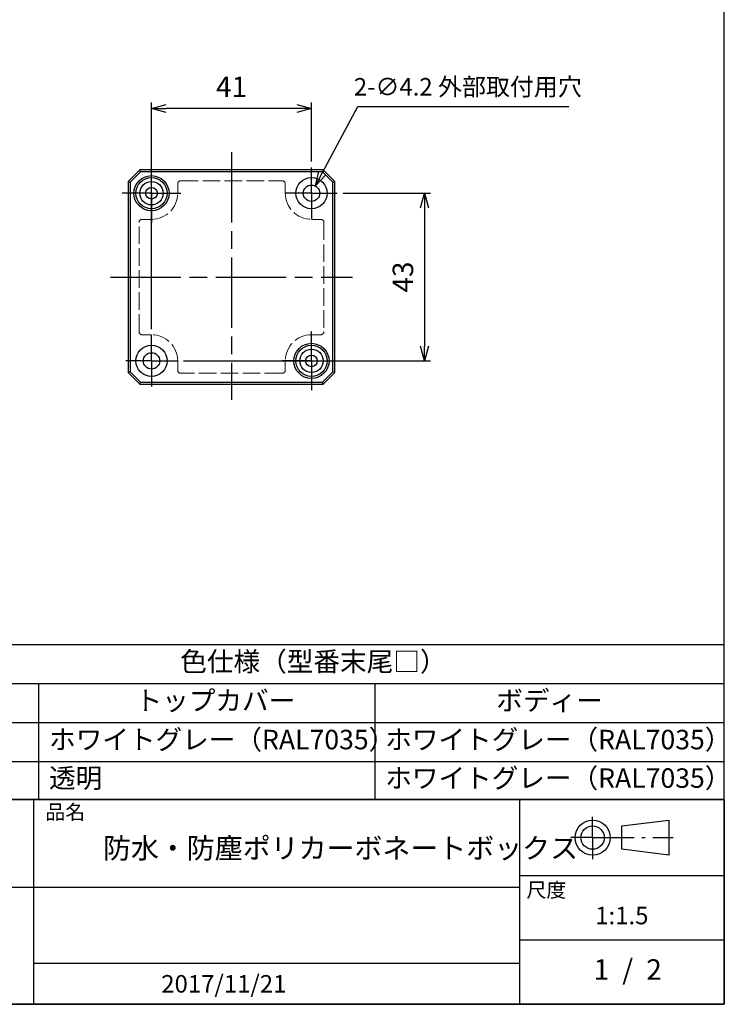
# Model space of a CAD drawing. Units: millimetres. Extents: x 0 to 1219, y 0 to 420.
# Drawn here: x 424 to 605, y 0 to 253 of the extents above; entities that cross this region are included whole.
import ezdxf
from ezdxf.enums import TextEntityAlignment as Align

# ---------------------------------------------------------------- set-up
doc = ezdxf.new("R2010")
doc.units = ezdxf.units.MM
doc.header["$LTSCALE"] = 1.5
for name, pattern in [('AM_ISO02W050x2', [3.75, 3, -0.75]), ('AM_ISO08W050', [18, 12, -1.5, 3, -1.5]), ('AM_ISO08W050x2', [9, 6, -0.75, 1.5, -0.75]), ('gen7a', [6.875, 4.75, -0.875, 0.375, -0.875])]:
    doc.linetypes.add(name, pattern=pattern)
doc.layers.add('7A', color=4, linetype='gen7a')
doc.layers.add('RAHM2', color=1, linetype='Continuous')
for name, color, linetype, lineweight in [('AM_5', 3, 'Continuous', 25), ('AM_7', 4, 'AM_ISO08W050', 25), ('AM_8', 1, 'Continuous', 25), ('ﾎﾞﾃﾞｨｰ', 2, 'Continuous', 25), ('ﾎﾞﾃﾞｨｰ0', 2, 'AM_ISO02W050x2', 13)]:
    doc.layers.add(name, color=color, linetype=linetype, lineweight=lineweight)
doc.styles.add('ACISOTS', font='isocp.shx', dxfattribs={"height": 1, "bigfont": 'extfont.shx'})
doc.styles.get("Standard").update_dxf_attribs({"font": 'ISOCP.SHX', "bigfont": 'EXTFONT.SHX'})
doc.dimstyles.new('AM_ISO$0', dxfattribs={"dimtxt": 3.5, "dimasz": 2.5, "dimexe": 1, "dimexo": 1, "dimgap": 1.5, "dimtad": 1, "dimdsep": 46, "dimtxsty": 'STANDARD', "dimblk": 'OPEN30', "dimcen": 0, "dimclrd": 3, "dimclre": 3, "dimclrt": 2, "dimadec": 0, "dimazin": 2, "dimtp": 0.1, "dimtm": 0.1, "dimtfac": 0.71, "dimtmove": 0, "dimatfit": 3, "dimldrblk": 'OPEN30', "dimfxl": 1, "dimlwd": -1, "dimlwe": -1, "dimarcsym": 0})
doc.dimstyles.new('AM_ISO$3', dxfattribs={"dimtxt": 3.5, "dimasz": 2.5, "dimexe": 1, "dimexo": 1, "dimgap": 1.5, "dimtad": 1, "dimtoh": 1, "dimdsep": 46, "dimtxsty": 'STANDARD', "dimblk": 'OPEN30', "dimcen": 0, "dimclrd": 3, "dimclre": 3, "dimclrt": 2, "dimadec": 0, "dimazin": 2, "dimtp": 0.1, "dimtm": 0.1, "dimtfac": 0.71, "dimtofl": 0, "dimtmove": 0, "dimatfit": 0, "dimldrblk": 'OPEN30', "dimfxl": 1, "dimlwd": -1, "dimlwe": -1, "dimarcsym": 0})

# ---------------------------------------------------------------- blocks, each defined once
blk = doc.blocks.new('TK-A3')
blk.add_lwpolyline([(0, 0), (403, 0), (403, 280), (0, 280.0000000000001)], close=True)
blk = doc.blocks.new('A$C0FAF06CF')
at = {"layer": 'AM_8'}
h = blk.add_hatch(color=1, dxfattribs=at)
edge = h.paths.add_edge_path()
edge.add_line((-8.013599999999968, -2.41150000000041), (8.013600000000068, -2.411500000000414))
edge.add_arc((8.013600000000054, -1.773380000000512), 0.6381199999999012, 270, 360)
edge.add_line((8.651719999999955, -1.773380000000512), (8.651719999999967, 1.773379999999486))
edge.add_arc((8.013600000000025, 1.773379999999429), 0.638119999999958, 5.1039e-12, 90.00000000000126)
edge.add_line((8.013599999999997, 2.41149999999939), (-8.013599999999997, 2.411499999999387))
edge.add_arc((-8.013600000000025, 1.773379999999436), 0.638119999999951, 89.99999999999682, 179.9999999999955)
edge.add_line((-8.651719999999983, 1.773379999999486), (-8.651719999999983, -1.773380000000505))
edge.add_arc((-8.013600000000025, -1.773380000000457), 0.638119999999951, 180.0000000000043, 270.0000000000045)
edge = h.paths.add_edge_path(flags=16)
edge.add_line((-7.47193999999996, 2.092439999999486), (7.471940000000017, 2.092439999999479))
edge.add_arc((7.471940000000046, 1.550779999999479), 0.5416600000000003, 7.958078640513122e-13, 90.00000000000148, ccw=False)
edge.add_line((8.013600000000025, 1.550779999999486), (8.013600000000025, -1.550780000000505))
edge.add_arc((7.471940000000017, -1.550780000000502), 0.5416600000000074, 270, 359.99999999999966, ccw=False)
edge.add_line((7.471940000000017, -2.092440000000506), (-7.47193999999996, -2.092440000000513))
edge.add_arc((-7.47193999999996, -1.550780000000505), 0.5416600000000074, 180, 270, ccw=False)
edge.add_line((-8.013599999999968, -1.550780000000505), (-8.013599999999968, 1.550779999999486))
edge.add_arc((-7.47193999999996, 1.550779999999486), 0.5416600000000003, 90, 180, ccw=False)
for points in [[(-5.453699999999969, 0.5935999999994924), (-5.453699999999969, 1.038799999999492), (-7.531299999999987, 1.038799999999492), (-7.531299999999987, 0.5935999999994924), (-6.759619999999983, 0.5935999999994924), (-6.759619999999983, -1.224300000000516), (-6.225379999999972, -1.224300000000516), (-6.225379999999972, 0.5935999999994924)], [(-3.146079999999983, 1.038799999999492), (-3.146079999999983, -1.224300000000516), (-2.671199999999942, -1.224300000000516), (-2.671199999999942, -0.6184186206901412), (-2.193432261217481, -0.1027759420753025), (-1.520149446800417, -1.224300000000516), (-0.9571799999999939, -1.224300000000516), (-1.851807874889658, 0.2659306476478651), (-1.135707252964408, 1.038799999999492), (-1.788279380580377, 1.038799999999492), (-2.671199999999942, 0.085886028951558), (-2.671199999999942, 1.038799999999492)], [(4.304715008555604, 1.038799999999492), (4.304715008555604, -1.224300000000516), (4.775885008555576, -1.224300000000516), (4.775885008555576, -0.315350000000512), (5.829525008555606, -0.315350000000512), (5.829525008555606, -1.224300000000516), (6.300695008555578, -1.224300000000516), (6.300695008555578, 1.038799999999492), (5.829525008555606, 1.038799999999492), (5.829525008555606, 0.1298499999994878), (4.775885008555576, 0.1298499999994878), (4.775885008555576, 1.038799999999492)], [(7.280135008555589, -1.224300000000516), (7.280135008555589, 1.038799999999492), (6.805255008555604, 1.038799999999492), (6.805255008555604, -1.224300000000516)]]:
    blk.add_hatch(color=1, dxfattribs=at).paths.add_polyline_path(points)
h = blk.add_hatch(color=1, dxfattribs=at)
h.paths.add_polyline_path([(-5.264049114754044, -1.224300000000516), (-5.084217508196672, -0.734580000000511), (-4.161102491803262, -0.734580000000511), (-3.981270885245876, -1.224300000000516), (-3.420619999999971, -1.224300000000516), (-4.251659999999958, 1.038799999999492), (-4.993659999999977, 1.038799999999492), (-5.82469999999995, -1.224300000000516)])
h.paths.add_polyline_path([(-4.332759934426206, -0.2671200000005083), (-4.912560065573728, -0.2671200000005083), (-4.622659999999967, 0.5223399999994971)], flags=16)
h = blk.add_hatch(color=1, dxfattribs=at)
h.paths.add_polyline_path([(-0.1961891147540484, -1.224300000000516), (-0.0163575081966769, -0.734580000000511), (0.9067575081967476, -0.734580000000511), (1.086589114754119, -1.224300000000516), (1.64724000000001, -1.224300000000516), (0.8162000000000375, 1.038799999999492), (0.0742000000000189, 1.038799999999492), (-0.7568399999999543, -1.224300000000516)])
h.paths.add_polyline_path([(0.7351000655737892, -0.2671200000005083), (0.1552999344262673, -0.2671200000005083), (0.4452000000000283, 0.5223399999994971)], flags=16)
h = blk.add_hatch(color=1, dxfattribs=at)
edge = h.paths.add_edge_path()
edge.add_ellipse((2.878960000000006, -0.0927500000005264), major_axis=(0, 0.7271600000000495), ratio=0.8673469387754511, start_angle=308.5505407908052, end_angle=246.5820184016549)
edge.add_line((3.469375036740871, -0.3484654247793539), (3.94113500855559, -0.5527900000005097))
edge.add_arc((2.878960000000006, -0.0927500000005122), 1.157520000000026, 38.550540790803325, 336.58201840165333, ccw=False)
edge.add_line((3.784208621486186, 0.6286219454599618), (3.397792961318373, 0.3206961337928842))
blk = doc.blocks.new('TK-仕様書NEW')
for p, q in [((0, 35), (-193, 35)), ((-193, 35), (-193, 0)), ((-118, 35), (-118, 0)), ((-35, 35), (-35, 0)), ((0, 35), (0, 0)), ((-17.5, 30.5), (-9.5, 31.5)), ((-17.5, 26.5), (-17.5, 30.5)), ((-9.5, 31.5), (-9.5, 25.5)), ((-9.5, 25.5), (-17.5, 26.5)), ((-35, 22), (0, 22)), ((-193.0000000000001, 19.99999999999994), (-35, 19.99999999999994)), ((-168.0000000000001, 19.99999999999993), (-168, 0)), ((-143.0000000000001, 19.99999999999993), (-143, 0)), ((-35, 11), (0, 11)), ((-35.00000000000011, 7), (-118, 7)), ((0, 0), (-193, 0))]:
    blk.add_line(p, q)
for radius in [3, 2]:
    blk.add_circle((-22.5, 28.5), radius)
at = {"layer": '7A'}
for q in [(-22.5, 32.07478664473149), (-26.22303737125117, 28.5), (-22.5, 24.78991724228479), (-8.718691599714703, 28.5)]:
    blk.add_line((-22.5, 28.5), q, dxfattribs=at)
at = {"xscale": 0.9599999999999999, "yscale": 0.9599999999999999, "zscale": 0.9599999999999999}
blk.add_blockref('A$C0FAF06CF', (-180, 27.49999999999997), dxfattribs=at)
at = {"insert": (-167, 27.49999999999997), "char_height": 3, "width": 42.88435181670968, "attachment_point": 4}
blk.add_mtext('\\fＭＳ ゴシック|b0|i0|c128|p49;株式会社タカチ電機工業', dxfattribs=at)
for tag, p in [('品名', (-106.1561493930892, 24.94727555274869)), ('型番', (-106.1391682485609, 11.53771236320705))]:
    blk.add_attdef(tag, p, '', height=3.5)
for tag, height, p in [('GEN-TITLE-SCA', 3, (-17.5, 14.79266317345349)), ('承認', 3.5, (-180.7195176573868, 7.729076668239944)), ('検図', 3.5, (-155.5000000000001, 7.72907666823994)), ('製図', 3.5, (-130.5000000000001, 7.72907666823994)), ('ページNO.', 3.5, (-21, 5.5)), ('総ページ数', 3.5, (-12, 5.5))]:
    blk.add_attdef(tag, text='', height=height).set_placement(p, align=Align.MIDDLE)
blk.add_attdef('GEN-TITLE-DAT', text='', height=3).set_placement((-85.5, 3.5), align=Align.MIDDLE_CENTER)
at = {"layer": 'RAHM2', "char_height": 2.5}
for s, insert, width, attachment_point in [('品名', (-116, 32.55103540727967), 90, 4), ('尺度', (-33.80025513713145, 20.80103540727967), 20, 1), ('承認', (-180.4289022005786, 18.8010354072796), 17, 2), ('検図', (-155.1678725559621, 18.92584712714763), 17, 2), ('製図', (-131.4954787961751, 18.95800561859732), 17, 2)]:
    blk.add_mtext(s, dxfattribs=dict(at, insert=insert, width=width, attachment_point=attachment_point))
at = {"layer": 'RAHM2', "color": 0, "insert": (-16.5, 5.5), "char_height": 3.5, "width": 4.469919821818734, "attachment_point": 5}
blk.add_mtext('/', dxfattribs=at)
blk = doc.blocks.new('色')
at = {"color": 7}
for p, q in [((0, -99.393750000002), (0, 0)), ((0, 0), (524.4731070518694, 0)), ((0, -25.00874999999997), (524.4731070518694, -25.00874999999997))]:
    blk.add_line(p, q, dxfattribs=at)
for p, q in [((524.4731070518694, -99.393750000002), (524.4731070518694, 0)), ((0, -99.393750000002), (524.4731070518694, -99.393750000002))]:
    blk.add_line(p, q)
at = {"color": 1}
for p, q in [((85.20637057113368, -25.00875000000224), (85.20637057113368, -99.39375000000427)), ((300.5612752920504, -25.00875000000224), (300.5612752920504, -99.39375000000427)), ((0, -50.01749999999993), (524.4731070518694, -50.01749999999993)), ((0, -75.02625000000171), (524.4731070518694, -75.02625000000171))]:
    blk.add_line(p, q, dxfattribs=at)
at = {"layer": 'ﾎﾞﾃﾞｨｰ'}
blk.add_line((524.4731070518694, -99.393750000002), (524.4731070518694, -99.393750000002), dxfattribs=at)
at = {"color": 2, "style": 'ACISOTS'}
for s, insert, char_height, width, attachment_point in [('色仕様（型番末尾□） ', (261.221073814502, -12.5043750000018), 12.50666666666667, 139.2408888888889, 5), ('記号 ', (41.7632318298813, -37.51312500000267), 12.5, 41.16448936843328, 5), ('トップカバー ', (198.4532450415074, -37.51312500000267), 12.5, 96.18612587732628, 5), ('ボディー ', (412.5171911719601, -37.51312500000267), 12.5, 76.51604922707998, 5), ('G', (41.7632318298813, -62.52187500000355), 12.5, 7.856210495327937, 5), ('ホワイトグレー（RAL7035）', (91.87303723780065, -62.52187500000355), 12.5, 202.8239911989882, 4), ('ホワイトグレー（RAL7035）', (307.2279419587176, -62.52187500000355), 12.5, 211.7314026536193, 4), ('T', (42.63440720992116, -87.21000000000413), 12.5, 6.705312908263825, 5), ('透明', (91.87303723780065, -87.21000000000413), 12.5, 37.32344384497188, 4), ('ホワイトグレー（RAL7035）', (307.2279419587176, -87.21000000000413), 12.5, 201.1538626459647, 4)]:
    blk.add_mtext(s, dxfattribs=dict(at, insert=insert, char_height=char_height, width=width, attachment_point=attachment_point))
blk = doc.blocks.new('_Open30')
at = {"color": 0, "linetype": 'ByBlock', "lineweight": -2}
for p, q in [((-1, 0.26794919), (0, 0)), ((0, 0), (-1, -0.26794919)), ((0, 0), (-1, 0))]:
    blk.add_line(p, q, dxfattribs=at)
blk = doc.blocks.new('*D44')
at = {"layer": 'AM_5', "color": 3}
for p, q in [((457.7092608132532, 173.1195728704054), (457.7092608132532, 231.2534949101964)), ((498.7092608132532, 216.1195728704055), (498.7092608132532, 231.2534949101964)), ((494.9592608132531, 229.7534949101964), (461.4592608132531, 229.7534949101964))]:
    blk.add_line(p, q, dxfattribs=at)
at = {"layer": 'Defpoints', "color": 0}
for p in [(457.7092608132532, 229.7534949101964), (498.7092608132532, 214.6195728704054), (457.7092608132532, 171.6195728704054)]:
    blk.add_point(p, dxfattribs=at)
at = {"layer": 'AM_5', "color": 3, "xscale": 3.75, "yscale": 3.75, "zscale": 3.75, "rotation": 180}
blk.add_blockref('_Open30', (457.7092608132532, 229.7534949101964), dxfattribs=at)
at = {"layer": 'AM_5', "color": 3, "xscale": 3.75, "yscale": 3.75, "zscale": 3.75}
blk.add_blockref('_Open30', (498.7092608132532, 229.7534949101964), dxfattribs=at)
at = {"layer": 'AM_5', "color": 2, "insert": (478.2092608132532, 234.6284949101964), "char_height": 5.25, "attachment_point": 5}
blk.add_mtext('41', dxfattribs=at)
blk = doc.blocks.new('*D45')
at = {"layer": 'AM_5', "color": 3}
for p, q in [((506.8092608132531, 208.0195728704055), (529.1932082419521, 208.0195728704055)), ((527.6932082419521, 204.2695728704055), (527.6932082419521, 168.7695728704054)), ((465.9230690741212, 165.0195728704054), (529.1932082419521, 165.0195728704054))]:
    blk.add_line(p, q, dxfattribs=at)
at = {"layer": 'Defpoints', "color": 0}
for p in [(505.3092608132532, 208.0195728704055), (464.4230690741212, 165.0195728704054), (527.6932082419521, 165.0195728704054)]:
    blk.add_point(p, dxfattribs=at)
at = {"layer": 'AM_5', "color": 3, "xscale": 3.75, "yscale": 3.75, "zscale": 3.75}
for p, rotation in [((527.6932082419521, 208.0195728704055), 90), ((527.6932082419521, 165.0195728704054), 270)]:
    blk.add_blockref('_Open30', p, dxfattribs=dict(at, rotation=rotation))
at = {"layer": 'AM_5', "color": 2, "insert": (522.8182082419521, 186.5195728704055), "char_height": 5.25, "attachment_point": 5, "rotation": 90}
blk.add_mtext('43', dxfattribs=at)
blk = doc.blocks.new('*D46')
at = {"layer": 'AM_5', "color": 3}
for p, q in [((501.4759490720701, 213.1739822525292), (510.630186365813, 230.2285551494543)), ((510.630186365813, 230.2285551494543), (564.6694580193564, 230.2285551494543))]:
    blk.add_line(p, q, dxfattribs=at)
at = {"layer": 'Defpoints', "color": 0}
for p in [(499.702430957444, 209.8698736742448), (497.7160906690627, 206.1692720665661)]:
    blk.add_point(p, dxfattribs=at)
at = {"layer": 'AM_5', "color": 3, "xscale": 3.75, "yscale": 3.75, "zscale": 3.75, "rotation": 241.774811233777}
blk.add_blockref('_Open30', (499.702430957444, 209.8698736742448), dxfattribs=at)
at = {"layer": 'AM_5', "color": 2, "insert": (538.7748221925845, 234.7289980628402), "char_height": 4.5, "attachment_point": 5}
blk.add_mtext('2-∅4.2 外部取付用穴', dxfattribs=at)

msp = doc.modelspace()

# ---------------------------------------------------------------- linework, layer by layer
at = {"layer": 'AM_7'}
for p, q in [((478.2092608132522, 218.5195728704055), (478.2092608132526, 155.0195728704054)), ((447.2092608132522, 186.5195728704054), (509.2092608132523, 186.5195728704054))]:
    msp.add_line(p, q, dxfattribs=at)
at = {"layer": 'AM_7', "linetype": 'AM_ISO08W050x2'}
for p, q in [((457.7092608132472, 208.0195728704055), (457.7092608132472, 215.5195728704054)), ((498.7092608132532, 208.0195728704055), (498.7092608132532, 214.6195728704054)), ((457.7092608132472, 208.0195728704055), (450.2092608132472, 208.0195728704055)), ((457.7092608132472, 208.0195728704055), (465.2092608132472, 208.0195728704055)), ((457.7092608132472, 208.0195728704055), (457.7092608132472, 200.5195728704054)), ((498.7092608132532, 208.0195728704055), (492.1092608132531, 208.0195728704055)), ((498.7092608132532, 208.0195728704055), (505.3092608132532, 208.0195728704055)), ((498.7092608132532, 208.0195728704055), (498.7092608132532, 201.4195728704055)), ((498.7092608132472, 165.0195728704054), (498.7092608132472, 172.5195728704054)), ((457.7092608132532, 165.0195728704054), (457.7092608132532, 171.6195728704054)), ((457.7092608132532, 165.0195728704054), (451.1092608132531, 165.0195728704054)), ((457.7092608132532, 165.0195728704054), (464.3092608132532, 165.0195728704054)), ((457.7092608132532, 165.0195728704054), (457.7092608132532, 158.4195728704054)), ((498.7092608132472, 165.0195728704054), (491.2092608132472, 165.0195728704054)), ((498.7092608132472, 165.0195728704054), (506.2092608132473, 165.0195728704054)), ((498.7092608132472, 165.0195728704054), (498.7092608132472, 157.5195728704054))]:
    msp.add_line(p, q, dxfattribs=at)
at = {"layer": 'ﾎﾞﾃﾞｨｰ'}
for p, q in [((454.7092608132523, 214.0195728704055), (451.7092608132522, 211.0195728704054)), ((454.9163675944425, 213.5195728704054), (452.2092608132526, 210.8124660892155)), ((501.7092608132522, 214.0195728704055), (454.7092608132523, 214.0195728704055)), ((454.9163675944425, 213.5195728704054), (454.7092608132523, 214.0195728704055)), ((501.5021540320626, 213.5195728704054), (454.9163675944425, 213.5195728704054)), ((501.7092608132522, 214.0195728704055), (501.5021540320626, 213.5195728704054)), ((504.2092608132526, 210.8124660892155), (501.5021540320626, 213.5195728704054)), ((504.7092608132523, 211.0195728704054), (501.7092608132522, 214.0195728704055)), ((451.7092608132522, 211.0195728704054), (451.7092608132522, 162.0195728704054)), ((451.7092608132522, 211.0195728704054), (452.2092608132526, 210.8124660892155)), ((452.2092608132526, 210.8124660892155), (452.2092608132526, 162.2266796515954)), ((504.2092608132526, 210.8124660892155), (504.7092608132523, 211.0195728704054)), ((504.2092608132526, 162.2266796515954), (504.2092608132526, 210.8124660892155)), ((504.7092608132523, 162.0195728704054), (504.7092608132523, 211.0195728704054)), ((452.2092608132526, 162.2266796515954), (451.7092608132522, 162.0195728704054)), ((451.7092608132522, 162.0195728704054), (454.7092608132523, 159.0195728704054)), ((452.2092608132526, 162.2266796515954), (454.9163675944425, 159.5195728704054)), ((501.5021540320626, 159.5195728704054), (504.2092608132526, 162.2266796515954)), ((501.7092608132522, 159.0195728704054), (504.7092608132523, 162.0195728704054)), ((504.7092608132523, 162.0195728704054), (504.2092608132526, 162.2266796515954)), ((454.7092608132523, 159.0195728704054), (454.9163675944425, 159.5195728704054)), ((454.9163675944425, 159.5195728704054), (501.5021540320626, 159.5195728704054)), ((501.7092608132522, 159.0195728704054), (501.5021540320626, 159.5195728704054)), ((454.7092608132523, 159.0195728704054), (501.7092608132522, 159.0195728704054))]:
    msp.add_line(p, q, dxfattribs=at)
for centre, radius in [((457.7092608132532, 208.0195728704055), 4.5), ((457.7092608132532, 208.0195728704055), 4), ((457.7092608132472, 208.0195728704055), 3), ((498.7092608132532, 208.0195728704055), 4), ((498.7092608132532, 208.0195728704055), 2.1), ((457.7092608132532, 208.0195728704055), 1.5), ((498.7092608132532, 165.0195728704054), 4.5), ((457.7092608132532, 165.0195728704054), 4), ((457.7092608132532, 165.0195728704054), 2.1), ((498.7092608132532, 165.0195728704054), 4), ((498.7092608132472, 165.0195728704054), 3), ((498.7092608132532, 165.0195728704054), 1.5)]:
    msp.add_circle(centre, radius, dxfattribs=at)
at = {"layer": 'ﾎﾞﾃﾞｨｰ0'}
for p, q in [((464.4230690741173, 208.0195728704055), (464.4230690741173, 210.4195728704054)), ((465.2092608132472, 211.2057646095354), (491.2092608132475, 211.2057646095354)), ((491.9954525523771, 210.4195728704054), (491.9954525523771, 208.0195728704055)), ((454.5230690741172, 172.5195728704054), (454.5230690741172, 200.5195728704054)), ((455.3092608132474, 201.3057646095354), (457.7092608132472, 201.3057646095354)), ((498.7092608132475, 201.3057646095354), (501.1092608132471, 201.3057646095354)), ((501.8954525523772, 200.5195728704054), (501.8954525523772, 172.5195728704054)), ((457.7092608132472, 171.7333811312754), (455.3092608132474, 171.7333811312754)), ((501.1092608132471, 171.7333811312754), (498.7092608132475, 171.7333811312754)), ((464.4230690741173, 162.6195728704054), (464.4230690741173, 165.0195728704054)), ((491.9954525523774, 165.0195728704054), (491.9954525523774, 162.6195728704054)), ((491.2092608132475, 161.8333811312754), (465.2092608132472, 161.8333811312754))]:
    msp.add_line(p, q, dxfattribs=at)
for centre, radius, start, end in [((465.2092608132472, 210.4195728704054), 0.7861917391264007, 90, 180), ((491.2092608132475, 210.4195728704054), 0.7861917391264007, 0, 90), ((457.7092608132472, 208.0195728704055), 6.713808260873999, 270, 0), ((498.7092608132475, 208.0195728704055), 6.713808260873999, 180, 270), ((455.3092608132474, 200.5195728704054), 0.7861917391264007, 90, 180), ((501.1092608132471, 200.5195728704054), 0.7861917391264029, 0, 90), ((455.3092608132474, 172.5195728704054), 0.7861917391264029, 180, 270), ((457.7092608132472, 165.0195728704054), 6.713808260873999, 0, 90), ((498.7092608132475, 165.0195728704054), 6.713808260873999, 90, 180), ((501.1092608132471, 172.5195728704054), 0.7861917391264007, 270, 0), ((465.2092608132472, 162.6195728704054), 0.7861917391264007, 180, 270), ((491.2092608132475, 162.6195728704054), 0.7861917391264007, 270, 0)]:
    msp.add_arc(centre, radius, start, end, dxfattribs=at)

# ---------------------------------------------------------------- block references
at = {"lineweight": 0, "xscale": 1.5, "yscale": 1.5, "zscale": 1.5}
msp.add_blockref('TK-A3', (0, 0), dxfattribs=at)
at = {"xscale": 0.4, "yscale": 0.4, "zscale": 0.4}
msp.add_blockref('色', (394.7107571792523, 92.25750000000079), dxfattribs=at)
at = {"lineweight": 0, "xscale": 1.5, "yscale": 1.5, "zscale": 1.5}
msp.add_blockref('TK-仕様書NEW', (604.4999999999999, 0), dxfattribs=at).add_auto_attribs({'GEN-TITLE-DAT': '2017/11/21', '品名': '防水・防塵ポリカーボネートボックス', 'GEN-TITLE-SCA': '1:1.5', 'ページNO.': '1', '総ページ数': '2'})

# ---------------------------------------------------------------- dimensions: what is measured, and where the dimension line sits
at = {"layer": 'AM_5'}
dim = msp.add_diameter_dim_2p(p1=(497.7160906690627, 206.1692720665661), p2=(499.702430957444, 209.8698736742448), text='2-<> 外部取付用穴', dimstyle='AM_ISO$3', override={"dimscale": 1.5, "dimtxt": 3}, dxfattribs=at)
dim.commit()
dim.dimension.update_dxf_attribs({"geometry": '*D46', "text_midpoint": (538.7748221925845, 230.2285551494544), "dimtype": 163})
dim = msp.add_linear_dim(base=(457.7092608132532, 229.7534949101964), p1=(498.7092608132532, 214.6195728704054), p2=(457.7092608132532, 171.6195728704054), dimstyle='AM_ISO$0', override={"dimscale": 1.5, "dimpost": ''}, dxfattribs=at)
dim.commit()
dim.dimension.update_dxf_attribs({"geometry": '*D44', "text_midpoint": (478.2092608132532, 234.6284949101964)})
dim = msp.add_linear_dim(base=(527.6932082419521, 165.0195728704054), p1=(505.3092608132532, 208.0195728704055), p2=(464.4230690741212, 165.0195728704054), angle=90.00000000000003, dimstyle='AM_ISO$0', override={"dimscale": 1.5}, dxfattribs=at)
dim.commit()
dim.dimension.update_dxf_attribs({"geometry": '*D45', "text_midpoint": (527.6932082419521, 186.5195728704055), "dimtype": 160})

doc.saveas('drawing.dxf')
